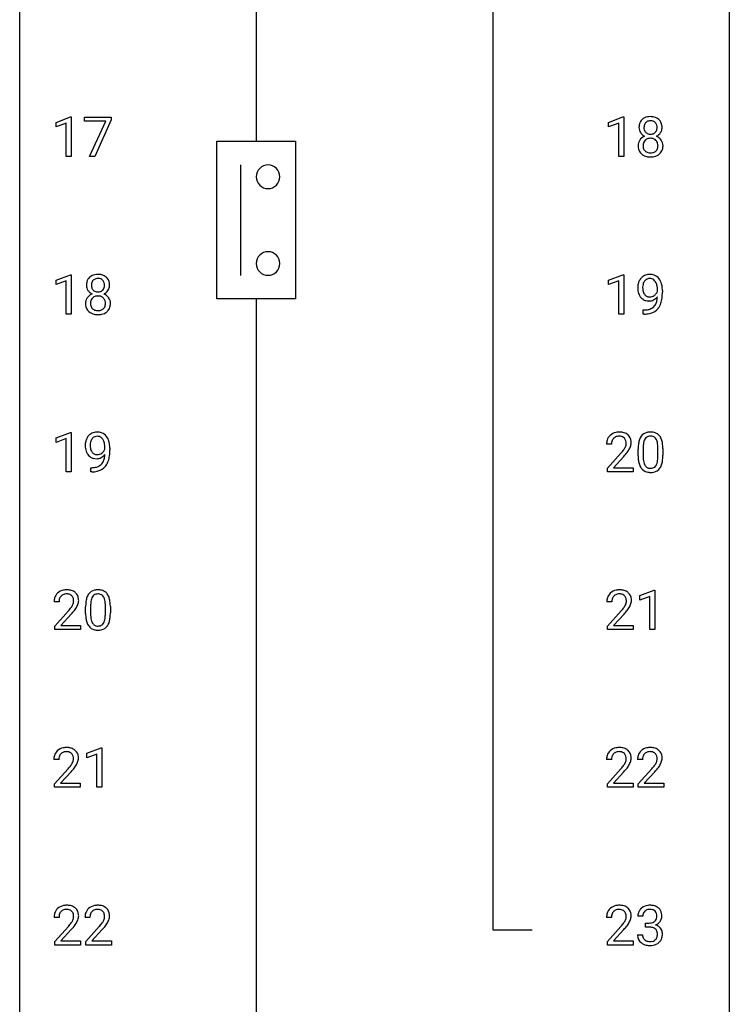
# Model space of a CAD drawing. Extents: x 3 to 27, y -3 to 209.
# Drawn here: x 3 to 27, y 71 to 104 of the extents above; entities that cross this region are included whole.
import ezdxf

# ---------------------------------------------------------------- set-up
doc = ezdxf.new("R2010")
doc.units = 0
doc.layers.add('DEFAULT_255_1_388', color=255, linetype='CONTINUOUS')
doc.layers.add('DEFAULT_255_2_778', color=255, linetype='CONTINUOUS')

msp = doc.modelspace()

# ---------------------------------------------------------------- linework, layer by layer
at = {"layer": 'DEFAULT_255_1_388'}
for p, q in [((4.001, 101.044), (4.48, 101.224)), ((4.48, 101.224), (4.506, 101.224)), ((4.506, 101.224), (4.506, 99.902)), ((4.956, 101.08), (4.956, 101.217)), ((4.956, 101.217), (5.845, 101.217)), ((5.845, 101.124), (5.3, 99.902)), ((5.845, 101.217), (5.845, 101.124)), ((22.542, 101.044), (23.021, 101.224)), ((23.021, 101.224), (23.047, 101.224)), ((23.047, 101.224), (23.047, 99.902)), ((4.001, 100.892), (4.001, 101.044)), ((4.338, 101.016), (4.001, 100.892)), ((4.338, 99.902), (4.338, 101.016)), ((5.668, 101.08), (4.956, 101.08)), ((5.125, 99.902), (5.668, 101.08)), ((22.542, 100.892), (22.542, 101.044)), ((22.879, 101.016), (22.542, 100.892)), ((22.879, 99.902), (22.879, 101.016)), ((4.506, 99.902), (4.338, 99.902)), ((5.3, 99.902), (5.125, 99.902)), ((23.047, 99.902), (22.879, 99.902)), ((4.001, 95.752), (4.48, 95.932)), ((4.48, 95.932), (4.506, 95.932)), ((4.506, 95.932), (4.506, 94.61)), ((22.542, 95.752), (23.021, 95.932)), ((23.021, 95.932), (23.047, 95.932)), ((23.047, 95.932), (23.047, 94.61)), ((4.001, 95.601), (4.001, 95.752)), ((4.338, 95.724), (4.001, 95.601)), ((4.338, 94.61), (4.338, 95.724)), ((22.542, 95.601), (22.542, 95.752)), ((22.879, 95.724), (22.542, 95.601)), ((22.879, 94.61), (22.879, 95.724)), ((24.179, 95.367), (24.179, 95.434)), ((24.346, 95.4), (24.346, 95.351)), ((4.506, 94.61), (4.338, 94.61)), ((23.047, 94.61), (22.879, 94.61)), ((23.703, 94.609), (23.703, 94.75)), ((23.703, 94.75), (23.739, 94.75)), ((23.736, 94.609), (23.703, 94.609)), ((4.001, 90.461), (4.48, 90.641)), ((4.48, 90.641), (4.506, 90.641)), ((4.506, 90.641), (4.506, 89.319)), ((4.001, 90.309), (4.001, 90.461)), ((4.338, 90.433), (4.001, 90.309)), ((4.338, 89.319), (4.338, 90.433)), ((22.64, 90.247), (22.473, 90.247)), ((5.637, 90.076), (5.637, 90.143)), ((5.805, 90.108), (5.805, 90.06)), ((22.498, 89.439), (22.953, 89.945)), ((23.532, 89.857), (23.532, 90.08)), ((23.699, 90.121), (23.699, 89.854)), ((24.195, 89.835), (24.195, 90.108)), ((24.362, 90.097), (24.362, 89.88)), ((23.052, 89.837), (22.7, 89.455)), ((4.506, 89.319), (4.338, 89.319)), ((5.162, 89.318), (5.162, 89.459)), ((5.162, 89.459), (5.197, 89.459)), ((5.195, 89.318), (5.162, 89.318)), ((22.498, 89.319), (22.498, 89.439)), ((23.36, 89.319), (22.498, 89.319)), ((22.7, 89.455), (23.36, 89.455)), ((23.36, 89.455), (23.36, 89.319)), ((23.589, 85.169), (24.068, 85.349)), ((24.068, 85.349), (24.094, 85.349)), ((24.094, 85.349), (24.094, 84.027)), ((4.099, 84.955), (3.931, 84.955)), ((22.647, 84.955), (22.48, 84.955)), ((23.589, 85.017), (23.589, 85.169)), ((23.926, 85.141), (23.589, 85.017)), ((23.926, 84.027), (23.926, 85.141)), ((3.957, 84.147), (4.412, 84.653)), ((4.99, 84.565), (4.99, 84.789)), ((5.158, 84.829), (5.158, 84.562)), ((5.654, 84.543), (5.654, 84.817)), ((5.821, 84.805), (5.821, 84.588)), ((22.505, 84.147), (22.961, 84.653)), ((4.511, 84.546), (4.158, 84.163)), ((23.059, 84.546), (22.707, 84.163)), ((3.957, 84.027), (3.957, 84.147)), ((4.819, 84.027), (3.957, 84.027)), ((4.158, 84.163), (4.819, 84.163)), ((4.819, 84.163), (4.819, 84.027)), ((22.505, 84.027), (22.505, 84.147)), ((23.367, 84.027), (22.505, 84.027)), ((22.707, 84.163), (23.367, 84.163)), ((23.367, 84.163), (23.367, 84.027)), ((24.094, 84.027), (23.926, 84.027)), ((5.033, 79.877), (5.512, 80.057)), ((5.512, 80.057), (5.538, 80.057)), ((5.538, 80.057), (5.538, 78.735)), ((4.091, 79.663), (3.924, 79.663)), ((5.033, 79.726), (5.033, 79.877)), ((5.37, 79.849), (5.033, 79.726)), ((5.37, 78.735), (5.37, 79.849)), ((22.64, 79.663), (22.473, 79.663)), ((23.679, 79.663), (23.512, 79.663)), ((3.949, 78.855), (4.405, 79.361)), ((22.498, 78.855), (22.953, 79.361)), ((23.537, 78.855), (23.993, 79.361)), ((4.503, 79.254), (4.151, 78.872)), ((23.052, 79.254), (22.7, 78.872)), ((24.091, 79.254), (23.739, 78.872)), ((3.949, 78.735), (3.949, 78.855)), ((4.811, 78.735), (3.949, 78.735)), ((4.151, 78.872), (4.811, 78.872)), ((4.811, 78.872), (4.811, 78.735)), ((5.538, 78.735), (5.37, 78.735)), ((22.498, 78.735), (22.498, 78.855)), ((23.36, 78.735), (22.498, 78.735)), ((22.7, 78.872), (23.36, 78.872)), ((23.36, 78.872), (23.36, 78.735)), ((23.537, 78.735), (23.537, 78.855)), ((24.399, 78.735), (23.537, 78.735)), ((23.739, 78.872), (24.399, 78.872)), ((24.399, 78.872), (24.399, 78.735)), ((4.099, 74.372), (3.931, 74.372)), ((5.138, 74.372), (4.971, 74.372)), ((22.64, 74.372), (22.473, 74.372)), ((23.692, 74.414), (23.524, 74.414)), ((3.957, 73.564), (4.412, 74.07)), ((4.996, 73.564), (5.451, 74.07)), ((22.498, 73.564), (22.953, 74.07)), ((23.78, 74.046), (23.78, 74.183)), ((23.78, 74.183), (23.906, 74.183)), ((23.906, 74.046), (23.78, 74.046)), ((4.511, 73.962), (4.158, 73.58)), ((5.55, 73.962), (5.197, 73.58)), ((23.052, 73.962), (22.7, 73.58)), ((23.513, 73.791), (23.681, 73.791)), ((3.957, 73.444), (3.957, 73.564)), ((4.819, 73.444), (3.957, 73.444)), ((4.158, 73.58), (4.819, 73.58)), ((4.819, 73.58), (4.819, 73.444)), ((4.996, 73.444), (4.996, 73.564)), ((5.858, 73.444), (4.996, 73.444)), ((5.197, 73.58), (5.858, 73.58)), ((5.858, 73.58), (5.858, 73.444)), ((22.498, 73.444), (22.498, 73.564)), ((23.36, 73.444), (22.498, 73.444)), ((22.7, 73.58), (23.36, 73.58)), ((23.36, 73.58), (23.36, 73.444))]:
    msp.add_line(p, q, dxfattribs=at)
for centre, radius, start, end in [((23.878, 100.905), 0.314, 132.2456, 164.5091), ((23.91, 100.869), 0.363, 100.7054, 132.1386), ((23.93, 100.896), 0.2, 105.9233, 135.1661), ((23.944, 100.714), 0.522, 89.673, 101.2452), ((23.945, 100.839), 0.259, 89.4777, 105.7297), ((23.951, 100.733), 0.502, 76.2877, 90.4586), ((23.947, 100.82), 0.279, 86.9834, 90.0192), ((23.956, 100.888), 0.21, 44.3958, 88.2499), ((23.986, 100.871), 0.361, 47.8241, 76.4266), ((24.011, 100.9), 0.322, 6.9168, 47.6262), ((23.979, 100.878), 0.419, 164.6186, 180.5293), ((23.932, 100.874), 0.372, 179.9991, 181.1691), ((23.868, 100.869), 0.308, 180.4316, 213.2715), ((24.025, 100.873), 0.298, 168.3802, 180.3602), ((23.999, 100.869), 0.273, 179.5033, 194.9126), ((23.932, 100.895), 0.203, 135.3052, 168.9884), ((23.934, 100.852), 0.204, 194.9721, 224.1944), ((23.958, 100.888), 0.208, 16.3252, 44.7914), ((23.957, 100.855), 0.209, 316.0414, 351.9161), ((23.904, 100.874), 0.264, 359.479, 16.0678), ((23.875, 100.87), 0.293, 351.1058, 0.1939), ((24.036, 100.866), 0.298, 325.8415, 338.4794), ((24.017, 100.871), 0.318, 338.8763, 0.5167), ((23.877, 100.875), 0.458, 359.8416, 7.9697), ((23.864, 100.261), 0.335, 145.6796, 180.626), ((23.882, 100.248), 0.357, 115.5538, 145.6416), ((23.89, 100.884), 0.334, 213.3437, 222.6274), ((23.903, 100.899), 0.355, 222.955, 244.137), ((23.929, 100.279), 0.231, 135.34, 172.1044), ((23.921, 100.179), 0.436, 113.2433, 116.2058), ((23.923, 100.284), 0.223, 104.8857, 135.2446), ((23.93, 100.849), 0.2, 224.2962, 262.0157), ((23.943, 100.209), 0.301, 89.4956, 104.8581), ((23.946, 100.931), 0.284, 261.1246, 270.1963), ((23.946, 100.182), 0.328, 82.2613, 90.1434), ((23.95, 100.91), 0.263, 269.4827, 285.0987), ((23.962, 100.273), 0.236, 45.303, 83.1921), ((23.967, 100.845), 0.196, 285.1585, 315.9485), ((23.969, 100.278), 0.228, 17.2921, 45.4631), ((23.96, 100.952), 0.416, 296.0928, 297.3613), ((23.989, 100.214), 0.396, 47.9007, 67.1949), ((23.993, 100.897), 0.351, 296.7588, 325.7536), ((24.011, 100.241), 0.361, 35.2364, 47.5511), ((24.041, 100.261), 0.325, 359.276, 35.4014), ((23.996, 100.256), 0.467, 179.9316, 185.3254), ((23.865, 100.237), 0.335, 184.0105, 228.5071), ((24.019, 100.262), 0.323, 171.2646, 180.1864), ((24, 100.258), 0.304, 179.5155, 193.6464), ((23.909, 100.235), 0.209, 193.354, 225.8259), ((23.982, 100.238), 0.214, 314.2552, 350.1694), ((23.916, 100.263), 0.283, 359.4454, 16.9257), ((23.886, 100.259), 0.312, 349.4141, 0.2933), ((24.038, 100.23), 0.324, 310.8497, 342.7449), ((23.957, 100.253), 0.409, 343.1293, 0.5776), ((23.9, 100.278), 0.39, 228.7554, 257.8485), ((23.913, 100.243), 0.218, 226.4181, 255.8552), ((23.943, 100.459), 0.575, 257.4586, 270.4286), ((23.942, 100.348), 0.328, 255.4654, 268.7987), ((23.947, 100.442), 0.422, 268.3449, 270.0095), ((23.95, 100.365), 0.345, 269.576, 282.082), ((23.951, 100.459), 0.575, 269.6192, 281.979), ((23.975, 100.253), 0.23, 281.752, 306.6056), ((23.991, 100.284), 0.396, 281.5473, 310.917), ((23.986, 100.235), 0.209, 307.1346, 314.0278), ((5.336, 95.614), 0.314, 132.2456, 164.5091), ((5.369, 95.577), 0.363, 100.7054, 132.1386), ((5.388, 95.605), 0.2, 105.9233, 135.1661), ((5.403, 95.422), 0.522, 89.673, 101.2452), ((5.404, 95.548), 0.259, 89.4777, 105.7297), ((5.41, 95.442), 0.502, 76.2877, 90.4586), ((5.406, 95.528), 0.279, 86.9834, 90.0192), ((5.414, 95.597), 0.21, 44.3958, 88.2499), ((5.445, 95.579), 0.361, 47.8241, 76.4266), ((5.47, 95.608), 0.322, 6.9168, 47.6262), ((23.924, 95.561), 0.392, 136.3325, 155.0871), ((23.893, 95.588), 0.351, 121.2366, 135.968), ((23.908, 95.559), 0.384, 96.8455, 120.9881), ((23.924, 95.573), 0.232, 89.273, 111.914), ((23.925, 95.453), 0.49, 89.8872, 97.2798), ((23.931, 95.525), 0.419, 70.6506, 90.6748), ((23.929, 95.607), 0.198, 50.385, 90.6705), ((23.945, 95.583), 0.359, 36.7493, 69.822), ((23.833, 95.495), 0.502, 15.3958, 37.0841), ((5.438, 95.586), 0.419, 164.6186, 180.5293), ((5.39, 95.583), 0.372, 179.9991, 181.1691), ((5.327, 95.577), 0.308, 180.4316, 213.2715), ((5.484, 95.582), 0.298, 168.3802, 180.3602), ((5.458, 95.577), 0.273, 179.5033, 194.9126), ((5.391, 95.603), 0.203, 135.3052, 168.9884), ((5.392, 95.56), 0.204, 194.9721, 224.1944), ((5.416, 95.597), 0.208, 16.3252, 44.7914), ((5.416, 95.563), 0.209, 316.0414, 351.9161), ((5.363, 95.582), 0.264, 359.479, 16.0678), ((5.333, 95.579), 0.293, 351.1058, 0.1939), ((5.495, 95.575), 0.298, 325.8415, 338.4794), ((5.476, 95.58), 0.318, 338.8763, 0.5167), ((5.336, 95.584), 0.458, 359.8416, 7.9697), ((24.115, 95.492), 0.597, 166.7586, 180.32), ((24.142, 95.488), 0.624, 179.9653, 184.3011), ((24.02, 95.513), 0.5, 154.6955, 166.5679), ((24.116, 95.504), 0.433, 166.1101, 178.6654), ((24.234, 95.498), 0.551, 178.2642, 180.011), ((24.143, 95.495), 0.461, 179.6162, 191.8786), ((23.983, 95.539), 0.296, 142.1024, 166.3835), ((23.921, 95.589), 0.217, 112.9382, 142.5321), ((23.879, 95.547), 0.276, 34.1249, 50.3071), ((23.824, 95.505), 0.345, 27.2018, 34.6834), ((23.756, 95.474), 0.419, 9.9432, 26.7699), ((23.559, 95.438), 0.62, 359.6632, 10.1176), ((23.593, 95.426), 0.751, 3.9488, 15.6799), ((23.323, 95.401), 1.023, 359.9291, 4.2665), ((5.323, 94.969), 0.335, 145.6796, 180.626), ((5.341, 94.956), 0.357, 115.5538, 145.6416), ((5.348, 95.592), 0.334, 213.3437, 222.6274), ((5.362, 95.607), 0.355, 222.955, 244.137), ((5.387, 94.987), 0.231, 135.34, 172.1044), ((5.379, 94.888), 0.436, 113.2433, 116.2058), ((5.382, 94.992), 0.223, 104.8857, 135.2446), ((5.389, 95.558), 0.2, 224.2962, 262.0157), ((5.402, 94.917), 0.301, 89.4956, 104.8581), ((5.405, 95.64), 0.284, 261.1246, 270.1963), ((5.405, 94.891), 0.328, 82.2613, 90.1434), ((5.408, 95.619), 0.263, 269.4827, 285.0987), ((5.421, 94.981), 0.236, 45.303, 83.1921), ((5.426, 95.554), 0.196, 285.1585, 315.9485), ((5.427, 94.986), 0.228, 17.2921, 45.4631), ((5.418, 95.66), 0.416, 296.0928, 297.3613), ((5.448, 94.922), 0.396, 47.9007, 67.1949), ((5.451, 95.605), 0.351, 296.7588, 325.7536), ((5.47, 94.95), 0.361, 35.2364, 47.5511), ((5.499, 94.97), 0.325, 359.276, 35.4014), ((24.04, 95.477), 0.521, 183.9375, 204.1276), ((23.964, 95.445), 0.438, 204.3451, 209.0455), ((23.892, 95.401), 0.354, 208.4727, 236.2135), ((24.006, 95.464), 0.32, 191.6193, 215.2971), ((23.982, 95.45), 0.292, 215.7259, 216.5355), ((23.923, 95.403), 0.217, 215.7487, 239.9728), ((23.915, 95.397), 0.208, 241.0651, 269.281), ((23.92, 95.452), 0.264, 268.4083, 270.007), ((23.92, 95.447), 0.258, 269.9447, 306.825), ((23.864, 95.451), 0.409, 297.4036, 320.0168), ((23.894, 95.494), 0.312, 305.5071, 327.0774), ((23.907, 95.484), 0.295, 327.4106, 336.8397), ((23.37, 95.221), 0.808, 350.9409, 357.669), ((23.4, 95.266), 0.941, 341.8359, 352.9884), ((22.805, 95.344), 1.541, 352.8366, 0.2784), ((5.455, 94.965), 0.467, 179.9316, 185.3254), ((5.324, 94.945), 0.335, 184.0105, 228.5071), ((5.478, 94.97), 0.323, 171.2646, 180.1864), ((5.459, 94.966), 0.304, 179.5155, 193.6464), ((5.367, 94.943), 0.209, 193.354, 225.8259), ((5.441, 94.947), 0.214, 314.2552, 350.1694), ((5.375, 94.972), 0.283, 359.4454, 16.9257), ((5.345, 94.967), 0.312, 349.4141, 0.2933), ((5.497, 94.939), 0.324, 310.8497, 342.7449), ((5.415, 94.961), 0.409, 343.1293, 0.5776), ((23.874, 95.377), 0.325, 236.4717, 254.3539), ((23.89, 95.441), 0.39, 254.5997, 270.4178), ((23.78, 95.19), 0.435, 281.1853, 299.0622), ((23.893, 95.442), 0.392, 269.9969, 270.7871), ((23.897, 95.389), 0.338, 270.2632, 297.3852), ((23.822, 95.109), 0.344, 299.5068, 313.12), ((23.824, 95.1), 0.336, 313.8526, 338.599), ((23.642, 95.175), 0.533, 338.2523, 351.2432), ((23.859, 95.078), 0.441, 319.3348, 322.1002), ((23.762, 95.144), 0.559, 322.8579, 342.1527), ((5.359, 94.987), 0.39, 228.7554, 257.8485), ((5.372, 94.951), 0.218, 226.4181, 255.8552), ((5.402, 95.167), 0.575, 257.4586, 270.4286), ((5.401, 95.056), 0.328, 255.4654, 268.7987), ((5.406, 95.151), 0.422, 268.3449, 270.0095), ((5.409, 95.074), 0.345, 269.576, 282.082), ((5.41, 95.167), 0.575, 269.6192, 281.979), ((5.434, 94.962), 0.23, 281.752, 306.6056), ((5.45, 94.992), 0.396, 281.5473, 310.917), ((5.445, 94.944), 0.209, 307.1346, 314.0278), ((23.721, 95.626), 1.017, 270.8209, 273.401), ((23.731, 95.422), 0.671, 270.6215, 281.4062), ((23.743, 95.373), 0.763, 272.9281, 286.4924), ((23.824, 95.113), 0.49, 285.9541, 318.8879), ((5.383, 90.269), 0.392, 136.3325, 155.0871), ((5.351, 90.296), 0.351, 121.2366, 135.968), ((5.367, 90.267), 0.384, 96.8455, 120.9881), ((5.382, 90.281), 0.232, 89.273, 111.914), ((5.383, 90.162), 0.49, 89.8872, 97.2798), ((5.389, 90.234), 0.419, 70.6506, 90.6748), ((5.388, 90.315), 0.198, 50.385, 90.6705), ((5.404, 90.291), 0.359, 36.7493, 69.822), ((22.84, 90.276), 0.364, 133.4541, 162.9471), ((22.86, 90.254), 0.394, 100.787, 133.4382), ((22.899, 90.08), 0.572, 89.6607, 101.3702), ((22.9, 90.163), 0.352, 89.5461, 102.5418), ((22.907, 90.087), 0.565, 78.2173, 90.4129), ((22.904, 90.224), 0.291, 82.1602, 90.1506), ((22.919, 90.307), 0.207, 43.4417, 83.1661), ((22.947, 90.27), 0.378, 55.9269, 78.4888), ((22.969, 90.308), 0.334, 47.9298, 55.4049), ((22.98, 90.32), 0.318, 4.3348, 48.056), ((23.933, 90.297), 0.369, 144.5884, 148.1162), ((23.894, 90.324), 0.322, 101.644, 144.5143), ((23.942, 90.134), 0.518, 89.5283, 102.582), ((23.944, 90.248), 0.267, 89.3804, 105.6764), ((23.951, 90.13), 0.522, 77.0438, 90.5082), ((23.948, 90.219), 0.296, 81.1057, 90.2187), ((23.968, 90.318), 0.195, 30.7408, 82.4658), ((23.996, 90.315), 0.332, 48.2778, 77.4996), ((24.004, 90.329), 0.316, 36.3142, 47.6307), ((23.907, 90.263), 0.434, 18.2931, 35.677), ((5.574, 90.2), 0.597, 166.7586, 180.32), ((5.601, 90.196), 0.624, 179.9653, 184.3011), ((5.479, 90.221), 0.5, 154.6955, 166.5679), ((5.693, 90.206), 0.551, 178.2642, 180.011), ((5.602, 90.203), 0.461, 179.6162, 191.8786), ((5.574, 90.213), 0.433, 166.1101, 178.6654), ((5.442, 90.247), 0.296, 142.1024, 166.3835), ((5.38, 90.297), 0.217, 112.9382, 142.5321), ((5.337, 90.255), 0.276, 34.1249, 50.3071), ((5.282, 90.214), 0.345, 27.2018, 34.6834), ((5.215, 90.183), 0.419, 9.9432, 26.7699), ((5.018, 90.146), 0.62, 359.6632, 10.1176), ((5.292, 90.204), 0.502, 15.3958, 37.0841), ((5.052, 90.134), 0.751, 3.9488, 15.6799), ((4.782, 90.11), 1.023, 359.9291, 4.2665), ((22.93, 90.251), 0.458, 163.2878, 180.5582), ((22.991, 90.252), 0.351, 165.9091, 178.8685), ((23.088, 90.247), 0.448, 178.4391, 180.0084), ((22.878, 90.282), 0.234, 136.1757, 166.3673), ((22.864, 90.293), 0.216, 129.7286, 135.7539), ((22.873, 90.279), 0.233, 102.1738, 129.2061), ((22.91, 90.298), 0.219, 16.1713, 43.5286), ((22.814, 90.283), 0.318, 331.4255, 352.9366), ((22.853, 90.282), 0.278, 359.4863, 15.9343), ((22.829, 90.28), 0.302, 353.2258, 0.0166), ((22.905, 90.307), 0.394, 337.8914, 358.9968), ((22.857, 90.3), 0.442, 359.9252, 5.5972), ((24.876, 90.086), 1.344, 173.7674, 180.2316), ((24.368, 90.143), 0.833, 164.3059, 173.9001), ((24.04, 90.238), 0.492, 148.7922, 164.5682), ((24.649, 90.126), 0.95, 172.0258, 178.0705), ((24.278, 90.179), 0.575, 163.3765, 172.1411), ((24.043, 90.251), 0.329, 149.4208, 163.6283), ((23.923, 90.323), 0.189, 105.7981, 149.7388), ((23.909, 90.28), 0.265, 24.2875, 31.3934), ((23.777, 90.224), 0.409, 12.0807, 23.8171), ((23.467, 90.155), 0.726, 4.8365, 12.2906), ((22.993, 90.112), 1.202, 359.8093, 4.9408), ((23.621, 90.165), 0.736, 8.0247, 18.5606), ((23.152, 90.096), 1.21, 1.1275, 8.1718), ((5.499, 90.185), 0.521, 183.9375, 204.1276), ((5.422, 90.153), 0.438, 204.3451, 209.0455), ((5.351, 90.109), 0.354, 208.4727, 236.2135), ((5.465, 90.172), 0.32, 191.6193, 215.2971), ((5.441, 90.158), 0.292, 215.7259, 216.5355), ((5.382, 90.111), 0.217, 215.7487, 239.9728), ((5.374, 90.105), 0.208, 241.0651, 269.281), ((5.379, 90.161), 0.264, 268.4083, 270.007), ((5.379, 90.155), 0.258, 269.9447, 306.825), ((5.323, 90.16), 0.409, 297.4036, 320.0168), ((5.353, 90.203), 0.312, 305.5071, 327.0774), ((5.366, 90.192), 0.295, 327.4106, 336.8397), ((4.829, 89.93), 0.808, 350.9409, 357.669), ((4.859, 89.975), 0.941, 341.8359, 352.9884), ((4.264, 90.052), 1.541, 352.8366, 0.2784), ((21.436, 91.287), 2.026, 318.5133, 320.7829), ((22.031, 90.803), 1.259, 320.7373, 323.9739), ((22.472, 90.483), 0.715, 323.8963, 328.6419), ((21.72, 91.068), 1.813, 317.2588, 319.9046), ((22.702, 90.341), 0.444, 328.8295, 331.7891), ((22.152, 90.712), 1.254, 319.6472, 327.096), ((22.6, 90.425), 0.721, 326.9133, 338.3508), ((25.043, 89.877), 1.512, 180.7435, 181.1522), ((24.991, 90.11), 1.292, 177.8639, 179.5036), ((24.869, 89.849), 1.171, 179.7996, 185.2461), ((22.984, 89.874), 1.378, 353.8441, 0.2288), ((22.787, 90.082), 1.575, 0.5433, 1.3867), ((5.333, 90.085), 0.325, 236.4717, 254.3539), ((5.349, 90.149), 0.39, 254.5997, 270.4178), ((5.352, 90.151), 0.392, 269.9969, 270.7871), ((5.356, 90.097), 0.338, 270.2632, 297.3852), ((5.28, 89.818), 0.344, 299.5068, 313.12), ((5.283, 89.809), 0.336, 313.8526, 338.599), ((5.1, 89.884), 0.533, 338.2523, 351.2432), ((5.221, 89.853), 0.559, 322.8579, 342.1527), ((24.738, 89.865), 1.207, 180.8977, 188.0055), ((24.293, 89.801), 0.757, 187.8816, 198.2347), ((24.013, 89.707), 0.462, 197.9695, 215.2623), ((24.415, 89.806), 0.714, 185.1412, 193.0082), ((24.117, 89.736), 0.408, 192.7897, 205.2507), ((23.999, 89.683), 0.279, 205.8002, 211.2546), ((23.941, 89.644), 0.208, 210.379, 238.4008), ((23.967, 89.632), 0.193, 287.7958, 329.0809), ((23.859, 89.699), 0.32, 328.6635, 343.3325), ((23.615, 89.775), 0.576, 343.0498, 351.9392), ((23.224, 89.833), 0.97, 351.8072, 357.7958), ((22.861, 89.852), 1.334, 357.5871, 359.2682), ((23.843, 89.72), 0.503, 329.2804, 344.7473), ((23.506, 89.816), 0.853, 344.4935, 353.9764), ((5.18, 90.335), 1.017, 270.8209, 273.401), ((5.19, 90.13), 0.671, 270.6215, 281.4062), ((5.201, 90.081), 0.763, 272.9281, 286.4924), ((5.238, 89.899), 0.435, 281.1853, 299.0622), ((5.283, 89.821), 0.49, 285.9541, 318.8879), ((5.318, 89.786), 0.441, 319.3348, 322.1002), ((23.899, 89.63), 0.323, 215.8618, 257.2788), ((23.944, 89.804), 0.503, 256.6229, 270.5105), ((23.938, 89.649), 0.212, 239.6522, 265.9794), ((23.948, 89.725), 0.288, 265.1324, 270.0603), ((23.951, 89.688), 0.251, 269.3314, 287.218), ((23.952, 89.817), 0.517, 269.5979, 281.6733), ((23.997, 89.629), 0.324, 280.5802, 324.9173), ((23.954, 89.659), 0.375, 324.9361, 328.6153), ((4.299, 84.984), 0.364, 133.4541, 162.9471), ((4.319, 84.963), 0.394, 100.787, 133.4382), ((4.358, 84.789), 0.572, 89.6607, 101.3702), ((4.366, 84.795), 0.565, 78.2173, 90.4129), ((4.406, 84.978), 0.378, 55.9269, 78.4888), ((4.428, 85.016), 0.334, 47.9298, 55.4049), ((4.439, 85.028), 0.318, 4.3348, 48.056), ((5.353, 85.033), 0.322, 101.644, 144.5143), ((5.401, 84.843), 0.518, 89.5283, 102.582), ((5.41, 84.838), 0.522, 77.0438, 90.5082), ((5.455, 85.023), 0.332, 48.2778, 77.4996), ((5.463, 85.037), 0.316, 36.3142, 47.6307), ((22.848, 84.984), 0.364, 133.4541, 162.9471), ((22.868, 84.963), 0.394, 100.787, 133.4382), ((22.907, 84.789), 0.572, 89.6607, 101.3702), ((22.914, 84.795), 0.565, 78.2173, 90.4129), ((22.954, 84.978), 0.378, 55.9269, 78.4888), ((22.976, 85.016), 0.334, 47.9298, 55.4049), ((22.988, 85.028), 0.318, 4.3348, 48.056), ((4.389, 84.959), 0.458, 163.2878, 180.5582), ((4.449, 84.96), 0.351, 165.9091, 178.8685), ((4.547, 84.955), 0.448, 178.4391, 180.0084), ((4.336, 84.991), 0.234, 136.1757, 166.3673), ((4.323, 85.001), 0.216, 129.7286, 135.7539), ((4.331, 84.987), 0.233, 102.1738, 129.2061), ((4.359, 84.872), 0.352, 89.5461, 102.5418), ((4.362, 84.932), 0.291, 82.1602, 90.1506), ((4.377, 85.015), 0.207, 43.4417, 83.1661), ((4.369, 85.006), 0.219, 16.1713, 43.5286), ((4.273, 84.992), 0.318, 331.4255, 352.9366), ((4.312, 84.991), 0.278, 359.4863, 15.9343), ((4.288, 84.988), 0.302, 353.2258, 0.0166), ((4.364, 85.015), 0.394, 337.8914, 358.9968), ((4.316, 85.009), 0.442, 359.9252, 5.5972), ((6.335, 84.794), 1.344, 173.7674, 180.2316), ((5.826, 84.851), 0.833, 164.3059, 173.9001), ((5.499, 84.946), 0.492, 148.7922, 164.5682), ((5.392, 85.006), 0.369, 144.5884, 148.1162), ((6.108, 84.834), 0.95, 172.0258, 178.0705), ((5.737, 84.887), 0.575, 163.3765, 172.1411), ((5.501, 84.959), 0.329, 149.4208, 163.6283), ((5.382, 85.031), 0.189, 105.7981, 149.7388), ((5.402, 84.956), 0.267, 89.3804, 105.6764), ((5.406, 84.927), 0.296, 81.1057, 90.2187), ((5.427, 85.026), 0.195, 30.7408, 82.4658), ((5.367, 84.988), 0.265, 24.2875, 31.3934), ((5.235, 84.932), 0.409, 12.0807, 23.8171), ((4.925, 84.863), 0.726, 4.8365, 12.2906), ((4.452, 84.821), 1.202, 359.8093, 4.9408), ((5.365, 84.972), 0.434, 18.2931, 35.677), ((5.079, 84.873), 0.736, 8.0247, 18.5606), ((4.611, 84.804), 1.21, 1.1275, 8.1718), ((22.938, 84.959), 0.458, 163.2878, 180.5582), ((22.998, 84.96), 0.351, 165.9091, 178.8685), ((23.096, 84.955), 0.448, 178.4391, 180.0084), ((22.885, 84.991), 0.234, 136.1757, 166.3673), ((22.871, 85.001), 0.216, 129.7286, 135.7539), ((22.88, 84.987), 0.233, 102.1738, 129.2061), ((22.907, 84.872), 0.352, 89.5461, 102.5418), ((22.911, 84.932), 0.291, 82.1602, 90.1506), ((22.926, 85.015), 0.207, 43.4417, 83.1661), ((22.917, 85.006), 0.219, 16.1713, 43.5286), ((22.821, 84.992), 0.318, 331.4255, 352.9366), ((22.86, 84.991), 0.278, 359.4863, 15.9343), ((22.837, 84.988), 0.302, 353.2258, 0.0166), ((22.913, 85.015), 0.394, 337.8914, 358.9968), ((22.865, 85.009), 0.442, 359.9252, 5.5972), ((2.895, 85.995), 2.026, 318.5133, 320.7829), ((3.489, 85.511), 1.259, 320.7373, 323.9739), ((3.93, 85.192), 0.715, 323.8963, 328.6419), ((3.179, 85.776), 1.813, 317.2588, 319.9046), ((4.16, 85.05), 0.444, 328.8295, 331.7891), ((3.61, 85.42), 1.254, 319.6472, 327.096), ((4.059, 85.133), 0.721, 326.9133, 338.3508), ((6.502, 84.585), 1.512, 180.7435, 181.1522), ((6.45, 84.818), 1.292, 177.8639, 179.5036), ((4.443, 84.583), 1.378, 353.8441, 0.2288), ((4.246, 84.79), 1.575, 0.5433, 1.3867), ((21.443, 85.995), 2.026, 318.5133, 320.7829), ((22.038, 85.511), 1.259, 320.7373, 323.9739), ((22.479, 85.192), 0.715, 323.8963, 328.6419), ((21.728, 85.776), 1.813, 317.2588, 319.9046), ((22.709, 85.05), 0.444, 328.8295, 331.7891), ((22.159, 85.42), 1.254, 319.6472, 327.096), ((22.608, 85.133), 0.721, 326.9133, 338.3508), ((6.197, 84.574), 1.207, 180.8977, 188.0055), ((5.752, 84.509), 0.757, 187.8816, 198.2347), ((5.472, 84.415), 0.462, 197.9695, 215.2623), ((6.328, 84.558), 1.171, 179.7996, 185.2461), ((5.873, 84.515), 0.714, 185.1412, 193.0082), ((5.576, 84.444), 0.408, 192.7897, 205.2507), ((5.458, 84.392), 0.279, 205.8002, 211.2546), ((5.399, 84.352), 0.208, 210.379, 238.4008), ((5.425, 84.34), 0.193, 287.7958, 329.0809), ((5.318, 84.407), 0.32, 328.6635, 343.3325), ((5.073, 84.484), 0.576, 343.0498, 351.9392), ((4.683, 84.541), 0.97, 351.8072, 357.7958), ((4.32, 84.56), 1.334, 357.5871, 359.2682), ((5.302, 84.429), 0.503, 329.2804, 344.7473), ((4.965, 84.524), 0.853, 344.4935, 353.9764), ((5.357, 84.338), 0.323, 215.8618, 257.2788), ((5.402, 84.512), 0.503, 256.6229, 270.5105), ((5.397, 84.358), 0.212, 239.6522, 265.9794), ((5.407, 84.433), 0.288, 265.1324, 270.0603), ((5.41, 84.397), 0.251, 269.3314, 287.218), ((5.411, 84.526), 0.517, 269.5979, 281.6733), ((5.456, 84.338), 0.324, 280.5802, 324.9173), ((5.413, 84.367), 0.375, 324.9361, 328.6153), ((4.292, 79.693), 0.364, 133.4541, 162.9471), ((4.312, 79.671), 0.394, 100.787, 133.4382), ((4.351, 79.497), 0.572, 89.6607, 101.3702), ((4.358, 79.504), 0.565, 78.2173, 90.4129), ((4.398, 79.687), 0.378, 55.9269, 78.4888), ((4.42, 79.725), 0.334, 47.9298, 55.4049), ((4.432, 79.736), 0.318, 4.3348, 48.056), ((22.84, 79.693), 0.364, 133.4541, 162.9471), ((22.86, 79.671), 0.394, 100.787, 133.4382), ((22.899, 79.497), 0.572, 89.6607, 101.3702), ((22.907, 79.504), 0.565, 78.2173, 90.4129), ((22.947, 79.687), 0.378, 55.9269, 78.4888), ((22.969, 79.725), 0.334, 47.9298, 55.4049), ((22.98, 79.736), 0.318, 4.3348, 48.056), ((23.879, 79.693), 0.364, 133.4541, 162.9471), ((23.899, 79.671), 0.394, 100.787, 133.4382), ((23.939, 79.497), 0.572, 89.6607, 101.3702), ((23.946, 79.504), 0.565, 78.2173, 90.4129), ((23.986, 79.687), 0.378, 55.9269, 78.4888), ((24.008, 79.725), 0.334, 47.9298, 55.4049), ((24.019, 79.736), 0.318, 4.3348, 48.056), ((4.382, 79.668), 0.458, 163.2878, 180.5582), ((4.442, 79.669), 0.351, 165.9091, 178.8685), ((4.54, 79.663), 0.448, 178.4391, 180.0084), ((4.329, 79.699), 0.234, 136.1757, 166.3673), ((4.315, 79.71), 0.216, 129.7286, 135.7539), ((4.324, 79.696), 0.233, 102.1738, 129.2061), ((4.351, 79.58), 0.352, 89.5461, 102.5418), ((4.355, 79.64), 0.291, 82.1602, 90.1506), ((4.37, 79.723), 0.207, 43.4417, 83.1661), ((4.361, 79.715), 0.219, 16.1713, 43.5286), ((4.265, 79.7), 0.318, 331.4255, 352.9366), ((4.304, 79.699), 0.278, 359.4863, 15.9343), ((4.281, 79.697), 0.302, 353.2258, 0.0166), ((4.357, 79.723), 0.394, 337.8914, 358.9968), ((4.309, 79.717), 0.442, 359.9252, 5.5972), ((22.93, 79.668), 0.458, 163.2878, 180.5582), ((22.991, 79.669), 0.351, 165.9091, 178.8685), ((23.088, 79.663), 0.448, 178.4391, 180.0084), ((22.878, 79.699), 0.234, 136.1757, 166.3673), ((22.864, 79.71), 0.216, 129.7286, 135.7539), ((22.873, 79.696), 0.233, 102.1738, 129.2061), ((22.9, 79.58), 0.352, 89.5461, 102.5418), ((22.904, 79.64), 0.291, 82.1602, 90.1506), ((22.919, 79.723), 0.207, 43.4417, 83.1661), ((22.91, 79.715), 0.219, 16.1713, 43.5286), ((22.814, 79.7), 0.318, 331.4255, 352.9366), ((22.853, 79.699), 0.278, 359.4863, 15.9343), ((22.829, 79.697), 0.302, 353.2258, 0.0166), ((22.905, 79.723), 0.394, 337.8914, 358.9968), ((22.857, 79.717), 0.442, 359.9252, 5.5972), ((23.97, 79.668), 0.458, 163.2878, 180.5582), ((24.03, 79.669), 0.351, 165.9091, 178.8685), ((24.127, 79.663), 0.448, 178.4391, 180.0084), ((23.917, 79.699), 0.234, 136.1757, 166.3673), ((23.903, 79.71), 0.216, 129.7286, 135.7539), ((23.912, 79.696), 0.233, 102.1738, 129.2061), ((23.939, 79.58), 0.352, 89.5461, 102.5418), ((23.943, 79.64), 0.291, 82.1602, 90.1506), ((23.958, 79.723), 0.207, 43.4417, 83.1661), ((23.949, 79.715), 0.219, 16.1713, 43.5286), ((23.853, 79.7), 0.318, 331.4255, 352.9366), ((23.892, 79.699), 0.278, 359.4863, 15.9343), ((23.868, 79.697), 0.302, 353.2258, 0.0166), ((23.944, 79.723), 0.394, 337.8914, 358.9968), ((23.896, 79.717), 0.442, 359.9252, 5.5972), ((2.887, 80.703), 2.026, 318.5133, 320.7829), ((3.482, 80.219), 1.259, 320.7373, 323.9739), ((3.923, 79.9), 0.715, 323.8963, 328.6419), ((3.172, 80.484), 1.813, 317.2588, 319.9046), ((4.153, 79.758), 0.444, 328.8295, 331.7891), ((3.603, 80.129), 1.254, 319.6472, 327.096), ((4.052, 79.841), 0.721, 326.9133, 338.3508), ((21.436, 80.703), 2.026, 318.5133, 320.7829), ((22.031, 80.219), 1.259, 320.7373, 323.9739), ((22.472, 79.9), 0.715, 323.8963, 328.6419), ((21.72, 80.484), 1.813, 317.2588, 319.9046), ((22.702, 79.758), 0.444, 328.8295, 331.7891), ((22.152, 80.129), 1.254, 319.6472, 327.096), ((22.6, 79.841), 0.721, 326.9133, 338.3508), ((22.475, 80.703), 2.026, 318.5133, 320.7829), ((23.07, 80.219), 1.259, 320.7373, 323.9739), ((23.511, 79.9), 0.715, 323.8963, 328.6419), ((22.76, 80.484), 1.813, 317.2588, 319.9046), ((23.741, 79.758), 0.444, 328.8295, 331.7891), ((23.191, 80.129), 1.254, 319.6472, 327.096), ((23.639, 79.841), 0.721, 326.9133, 338.3508), ((4.299, 74.401), 0.364, 133.4541, 162.9471), ((4.319, 74.379), 0.394, 100.787, 133.4382), ((4.358, 74.205), 0.572, 89.6607, 101.3702), ((4.366, 74.212), 0.565, 78.2173, 90.4129), ((4.406, 74.395), 0.378, 55.9269, 78.4888), ((4.428, 74.433), 0.334, 47.9298, 55.4049), ((4.439, 74.445), 0.318, 4.3348, 48.056), ((5.338, 74.401), 0.364, 133.4541, 162.9471), ((5.358, 74.379), 0.394, 100.787, 133.4382), ((5.397, 74.205), 0.572, 89.6607, 101.3702), ((5.405, 74.212), 0.565, 78.2173, 90.4129), ((5.445, 74.395), 0.378, 55.9269, 78.4888), ((5.467, 74.433), 0.334, 47.9298, 55.4049), ((5.478, 74.445), 0.318, 4.3348, 48.056), ((22.84, 74.401), 0.364, 133.4541, 162.9471), ((22.86, 74.379), 0.394, 100.787, 133.4382), ((22.899, 74.205), 0.572, 89.6607, 101.3702), ((22.907, 74.212), 0.565, 78.2173, 90.4129), ((22.947, 74.395), 0.378, 55.9269, 78.4888), ((22.969, 74.433), 0.334, 47.9298, 55.4049), ((22.98, 74.445), 0.318, 4.3348, 48.056), ((23.868, 74.415), 0.345, 131.5745, 154.4799), ((23.903, 74.38), 0.396, 96.9874, 131.9691), ((23.928, 74.24), 0.538, 89.8593, 97.7827), ((23.933, 74.21), 0.567, 78.3654, 90.4133), ((23.974, 74.397), 0.376, 56.623, 78.6387), ((23.998, 74.439), 0.328, 47.0255, 56.0856), ((24, 74.444), 0.323, 10.9208, 46.7779), ((4.389, 74.376), 0.458, 163.2878, 180.5582), ((4.449, 74.377), 0.351, 165.9091, 178.8685), ((4.547, 74.372), 0.448, 178.4391, 180.0084), ((4.336, 74.407), 0.234, 136.1757, 166.3673), ((4.323, 74.418), 0.216, 129.7286, 135.7539), ((4.331, 74.404), 0.233, 102.1738, 129.2061), ((4.359, 74.288), 0.352, 89.5461, 102.5418), ((4.362, 74.349), 0.291, 82.1602, 90.1506), ((4.377, 74.432), 0.207, 43.4417, 83.1661), ((4.369, 74.423), 0.219, 16.1713, 43.5286), ((4.273, 74.408), 0.318, 331.4255, 352.9366), ((4.312, 74.407), 0.278, 359.4863, 15.9343), ((4.288, 74.405), 0.302, 353.2258, 0.0166), ((4.364, 74.432), 0.394, 337.8914, 358.9968), ((4.316, 74.425), 0.442, 359.9252, 5.5972), ((5.428, 74.376), 0.458, 163.2878, 180.5582), ((5.489, 74.377), 0.351, 165.9091, 178.8685), ((5.586, 74.372), 0.448, 178.4391, 180.0084), ((5.375, 74.407), 0.234, 136.1757, 166.3673), ((5.362, 74.418), 0.216, 129.7286, 135.7539), ((5.371, 74.404), 0.233, 102.1738, 129.2061), ((5.398, 74.288), 0.352, 89.5461, 102.5418), ((5.401, 74.349), 0.291, 82.1602, 90.1506), ((5.416, 74.432), 0.207, 43.4417, 83.1661), ((5.408, 74.423), 0.219, 16.1713, 43.5286), ((5.312, 74.408), 0.318, 331.4255, 352.9366), ((5.351, 74.407), 0.278, 359.4863, 15.9343), ((5.327, 74.405), 0.302, 353.2258, 0.0166), ((5.403, 74.432), 0.394, 337.8914, 358.9968), ((5.355, 74.425), 0.442, 359.9252, 5.5972), ((22.93, 74.376), 0.458, 163.2878, 180.5582), ((22.991, 74.377), 0.351, 165.9091, 178.8685), ((23.088, 74.372), 0.448, 178.4391, 180.0084), ((22.878, 74.407), 0.234, 136.1757, 166.3673), ((22.864, 74.418), 0.216, 129.7286, 135.7539), ((22.873, 74.404), 0.233, 102.1738, 129.2061), ((22.9, 74.288), 0.352, 89.5461, 102.5418), ((22.904, 74.349), 0.291, 82.1602, 90.1506), ((22.919, 74.432), 0.207, 43.4417, 83.1661), ((22.91, 74.423), 0.219, 16.1713, 43.5286), ((22.814, 74.408), 0.318, 331.4255, 352.9366), ((22.853, 74.407), 0.278, 359.4863, 15.9343), ((22.829, 74.405), 0.302, 353.2258, 0.0166), ((22.905, 74.432), 0.394, 337.8914, 358.9968), ((22.857, 74.425), 0.442, 359.9252, 5.5972), ((23.874, 74.419), 0.349, 155.3484, 180.7484), ((23.981, 74.415), 0.289, 172.5097, 180.1361), ((23.899, 74.429), 0.206, 133.835, 173.5343), ((23.904, 74.422), 0.215, 103.293, 133.562), ((23.927, 74.333), 0.307, 89.5322, 103.5319), ((23.933, 74.302), 0.338, 76.1116, 90.7029), ((23.977, 74.458), 0.177, 13.9578, 77.6714), ((23.959, 74.394), 0.2, 311.7325, 354.2803), ((23.825, 74.413), 0.334, 359.1804, 15.0452), ((23.877, 74.408), 0.282, 353.0942, 0.1175), ((24.053, 74.406), 0.274, 332.355, 359.718), ((23.847, 74.408), 0.48, 359.6364, 11.6088), ((2.895, 75.412), 2.026, 318.5133, 320.7829), ((3.489, 74.928), 1.259, 320.7373, 323.9739), ((3.93, 74.608), 0.715, 323.8963, 328.6419), ((3.179, 75.193), 1.813, 317.2588, 319.9046), ((4.16, 74.466), 0.444, 328.8295, 331.7891), ((3.61, 74.837), 1.254, 319.6472, 327.096), ((4.059, 74.55), 0.721, 326.9133, 338.3508), ((3.934, 75.412), 2.026, 318.5133, 320.7829), ((4.528, 74.928), 1.259, 320.7373, 323.9739), ((4.969, 74.608), 0.715, 323.8963, 328.6419), ((4.218, 75.193), 1.813, 317.2588, 319.9046), ((5.2, 74.466), 0.444, 328.8295, 331.7891), ((4.65, 74.837), 1.254, 319.6472, 327.096), ((5.098, 74.55), 0.721, 326.9133, 338.3508), ((21.436, 75.412), 2.026, 318.5133, 320.7829), ((22.031, 74.928), 1.259, 320.7373, 323.9739), ((22.472, 74.608), 0.715, 323.8963, 328.6419), ((21.72, 75.193), 1.813, 317.2588, 319.9046), ((22.702, 74.466), 0.444, 328.8295, 331.7891), ((22.152, 74.837), 1.254, 319.6472, 327.096), ((22.6, 74.55), 0.721, 326.9133, 338.3508), ((23.903, 74.564), 0.382, 270.492, 281.8953), ((23.9, 73.534), 0.513, 84.0196, 89.3326), ((23.918, 73.687), 0.358, 71.9008, 84.3555), ((23.93, 74.44), 0.255, 281.669, 301.2944), ((23.958, 73.806), 0.232, 49.5091, 72.1833), ((23.949, 74.405), 0.215, 301.7835, 311.7546), ((23.966, 74.49), 0.402, 292.5422, 293.6931), ((24.01, 73.763), 0.372, 57.6433, 72.8626), ((23.997, 74.429), 0.334, 292.9804, 325.2391), ((24.05, 73.828), 0.296, 36.7247, 57.4701), ((23.98, 74.441), 0.355, 325.2332, 332.8747), ((24.049, 73.829), 0.296, 8.0545, 36.3562), ((23.958, 73.79), 0.445, 179.976, 183.2331), ((23.841, 73.776), 0.328, 181.8183, 229.6455), ((23.939, 73.788), 0.258, 179.4468, 196.2872), ((23.884, 73.773), 0.201, 196.5661, 227.7059), ((23.979, 73.834), 0.198, 12.9498, 48.7551), ((23.971, 73.77), 0.204, 315.0731, 345.0429), ((23.867, 73.8), 0.312, 344.5985, 357.9271), ((23.881, 73.809), 0.298, 359.5051, 13.4237), ((23.766, 73.807), 0.414, 357.4755, 0.0225), ((24.009, 73.779), 0.334, 311.6358, 343.7652), ((23.91, 73.806), 0.437, 343.9832, 0.5571), ((23.952, 73.812), 0.395, 359.8317, 8.5873), ((23.888, 73.828), 0.398, 229.4224, 256.8555), ((23.902, 73.794), 0.229, 227.7653, 257.8763), ((23.926, 73.984), 0.558, 256.6827, 270.4413), ((23.928, 73.9), 0.338, 257.4584, 270.4267), ((23.933, 73.932), 0.37, 269.5965, 280.8788), ((23.933, 73.989), 0.563, 269.7285, 280.3858), ((23.959, 73.803), 0.239, 280.6347, 299.8594), ((23.967, 73.827), 0.398, 279.783, 311.6256), ((23.98, 73.763), 0.193, 300.3576, 314.5516)]:
    msp.add_arc(centre, radius, start, end, dxfattribs=at)
at = {"layer": 'DEFAULT_255_2_778'}
for p, q in [((2.779, -1.984), (2.779, 208.095)), ((26.591, 208.095), (26.591, -1.984)), ((10.716, 190.368), (10.716, 100.409)), ((18.654, 132.159), (18.654, 73.951)), ((9.393, 100.409), (12.039, 100.409)), ((9.393, 95.118), (9.393, 100.409)), ((12.039, 100.409), (12.039, 95.118)), ((10.187, 99.616), (10.187, 95.911)), ((10.716, 99.219), (10.716, 99.219)), ((10.716, 96.308), (10.716, 96.308)), ((12.039, 95.118), (9.393, 95.118)), ((10.716, 95.118), (10.716, 5.159)), ((18.654, 73.951), (19.977, 73.951))]:
    msp.add_line(p, q, dxfattribs=at)
for centre, start, end in [((11.112, 99.22), 89.871, 180.129), ((11.114, 99.22), 359.8679, 90.1176), ((11.112, 99.218), 179.8824, 270.1321), ((11.114, 99.218), 269.8793, 0.1207), ((11.112, 96.309), 89.871, 180.129), ((11.114, 96.309), 359.8679, 90.1176), ((11.112, 96.308), 179.8824, 270.1321), ((11.114, 96.308), 269.8793, 0.1207)]:
    msp.add_arc(centre, 0.396, start, end, dxfattribs=at)

doc.saveas('drawing.dxf')
